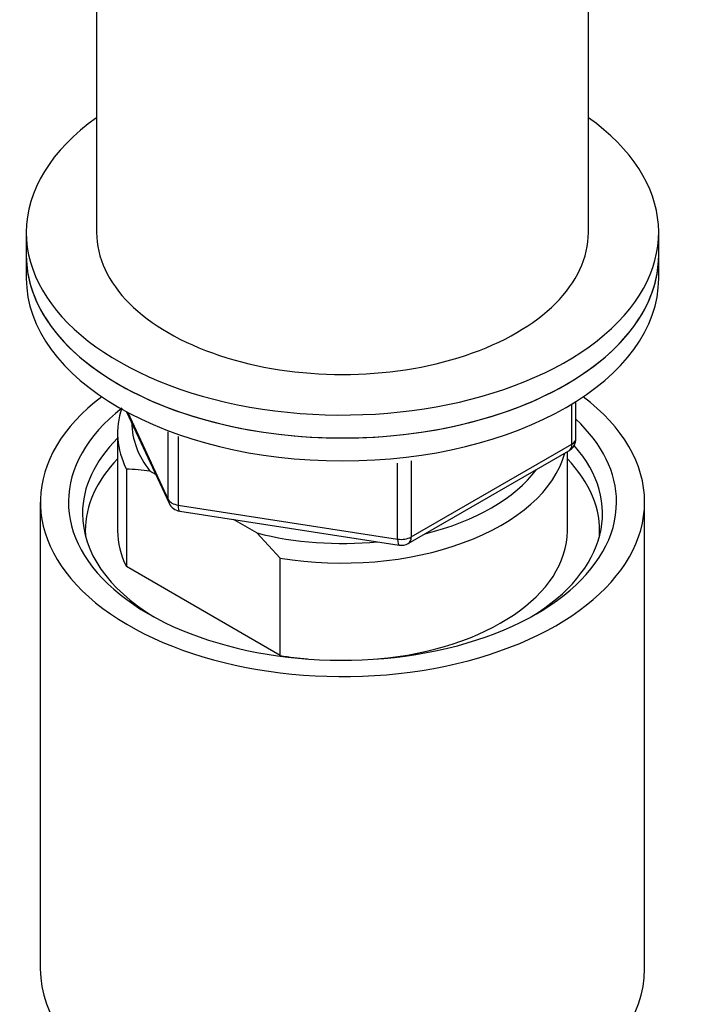
# Model space of a CAD drawing. Units: millimetres. Extents: x 0 to 1519, y 0 to 2156.
# Drawn here: x 1256 to 1303, y 478 to 548 of the extents above; entities that cross this region are included whole.
import ezdxf

# ---------------------------------------------------------------- set-up
doc = ezdxf.new("R2010")
doc.units = ezdxf.units.MM
doc.layers.add('DV6_Défaut', color=7, linetype='Continuous')
doc.layers.add('Défaut', color=7, linetype='Continuous')

# ---------------------------------------------------------------- blocks, each defined once
blk = doc.blocks.new('SE5')
at = {"layer": 'DV6_Défaut', "color": 7, "linetype": 'Continuous'}
for p, q in [((1261.67, 553.881), (1261.67, 532.754)), ((1296.67, 532.754), (1296.67, 553.881)), ((1256.67, 532.754), (1256.67, 531.121)), ((1301.67, 531.121), (1301.67, 532.754)), ((1256.67, 531.121), (1256.67, 529.488)), ((1301.67, 529.488), (1301.67, 531.121)), ((1295.785, 518.091), (1295.785, 520.728)), ((1263.811, 519.995), (1266.832, 513.486)), ((1263.9, 519.947), (1266.773, 513.757)), ((1295.492, 517.682), (1295.492, 520.546)), ((1266.773, 513.757), (1266.773, 518.555)), ((1263.17, 518.465), (1263.17, 511.525)), ((1267.48, 518.227), (1267.48, 513.349)), ((1283.854, 510.625), (1295.285, 517.225)), ((1284.061, 511.083), (1295.492, 517.682)), ((1295.17, 511.525), (1295.17, 517.158)), ((1284.061, 516.499), (1284.061, 511.083)), ((1263.793, 515.912), (1263.793, 508.972)), ((1265.888, 515.519), (1265.463, 515.765)), ((1283.095, 510.933), (1283.095, 516.347)), ((1257.67, 513.566), (1257.67, 480.359)), ((1267.48, 513.349), (1283.095, 510.933)), ((1300.67, 480.359), (1300.67, 513.566)), ((1267.586, 512.918), (1283.201, 510.503)), ((1273.078, 511.368), (1271.419, 512.325)), ((1274.748, 509.587), (1273.078, 511.368)), ((1274.748, 502.647), (1274.748, 509.587)), ((1274.748, 502.647), (1263.793, 508.972))]:
    blk.add_line(p, q, dxfattribs=at)
for centre, radius, start, end in [((1294.785, 518.091), 1, 300, 0), ((1263.604, 504.23), 11.683, 80.84463, 89.07032), ((1267.739, 513.907), 1, 204.89609, 261.20602), ((1283.354, 511.491), 1, 261.20602, 300)]:
    blk.add_arc(centre, radius, start, end, dxfattribs=at)
for centre, major_axis, ratio, start_param, end_param in [((1279.17, 532.754), (-22.5, 0), 0.57735, 0, 3.821266), ((1279.17, 532.754), (-22.5, 0), 0.57735, 5.603511, 6.283185), ((1279.17, 532.754), (-17.5, 0), 0.57735, 0, 3.141593), ((1279.17, 531.121), (22.5, 0), 0.57735, 3.141593, 6.283185), ((1279.17, 531.121), (-22.5, 0), 0.57735, 0, 3.141593), ((1279.17, 529.488), (22.5, 0), 0.57735, 3.141593, 6.283185), ((1279.17, 513.566), (21.5, 0), 0.57735, 2.492801, 6.283185), ((1279.17, 513.566), (21.5, 0), 0.57735, 0, 0.648792), ((1279.17, 513.566), (19.5, 0), 0.57735, 2.506772, 6.283185), ((1279.17, 518.465), (16, 0), 0.57735, 2.947956, 3.42163), ((1279.17, 513.566), (19.5, 0), 0.57735, 0, 0.550908), ((1279.17, 519.282), (15, 0), 0.57735, 3.148629, 3.559783), ((1279.17, 512.75), (-18.5, 0), 0.57735, 5.75727, 6.283185), ((1294.785, 518.091), (-1, 0), 0.57735, 2.356194, 3.141593), ((1279.17, 512.75), (-18.5, 0), 0.57735, 2.382869, 3.612691), ((1294.785, 518.091), (-0.5, 0.866), 0.57735, 3.141593, 3.926991), ((1279.17, 511.525), (-18.3, 0), 0.57735, 5.776416, 6.283185), ((1279.17, 518.465), (-16, 0), 0.57735, 1.290759, 2.987702), ((1279.17, 511.525), (-18.3, 0), 0.57735, 3.104748, 3.648362), ((1279.17, 519.282), (-15, 0), 0.57735, 1.973373, 2.739016), ((1267.739, 513.907), (-1, 0), 0.57735, 0.261799, 1.308997), ((1267.739, 513.907), (0.907, 0.421), 0.788675, 2.790713, 3.141593), ((1267.739, 513.907), (0.153, 0.988), 0.211325, 2.202711, 3.141593), ((1279.17, 512.75), (-18.5, 0), 0.57735, 0, 0.758724), ((1279.17, 511.525), (-18.3, 0), 0.57735, 0, 0.036845), ((1279.17, 511.525), (16, 0), 0.57735, 3.141593, 3.42163), ((1279.17, 511.525), (-16, 0), 0.57735, 1.727547, 3.141593), ((1279.17, 519.282), (-15, 0), 0.57735, 1.152606, 1.73749), ((1283.354, 511.491), (-1, 0), 0.57735, 1.308997, 2.356194), ((1283.354, 511.491), (0.153, 0.988), 0.211325, 2.202711, 3.141593), ((1283.354, 511.491), (-0.5, 0.866), 0.57735, 3.141593, 3.926991), ((1279.17, 511.525), (-16, 0), 0.57735, 1.290759, 1.414046), ((1279.17, 480.359), (21.5, 0), 0.57735, 3.141593, 6.283185)]:
    blk.add_ellipse(centre, major_axis=major_axis, ratio=ratio, start_param=start_param, end_param=end_param, dxfattribs=at)

msp = doc.modelspace()

# ---------------------------------------------------------------- block references
at = {"layer": 'Défaut'}
msp.add_blockref('SE5', (0, 0), dxfattribs=at)

doc.saveas('drawing.dxf')
